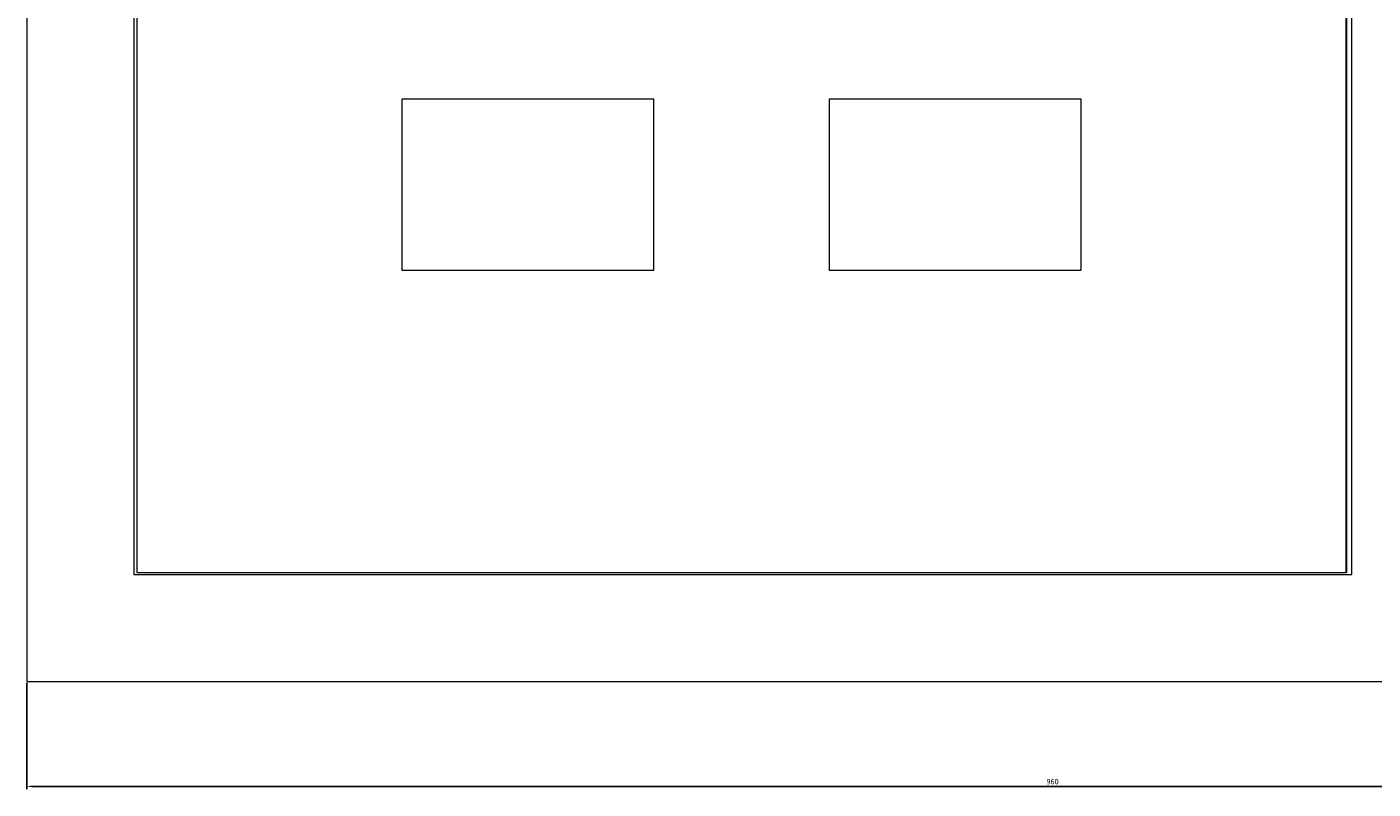
# Model space of a CAD drawing. Units: millimetres. Extents: x -424 to 863, y -871 to 516.
# Drawn here: x -424 to 206, y -534 to -177 of the extents above; entities that cross this region are included whole.
import ezdxf

# ---------------------------------------------------------------- set-up
doc = ezdxf.new("R2010")
doc.units = ezdxf.units.MM
doc.styles.get("Standard").update_dxf_attribs({"font": 'arial.ttf'})
doc.dimstyles.new('ISO-25', dxfattribs={"dimtxt": 2.5, "dimasz": 2.5, "dimexe": 1.25, "dimexo": 0.625, "dimtad": 1, "dimtxsty": 'Standard', "dimcen": 2.5, "dimadec": 0, "dimazin": 0, "dimtfac": 1, "dimtmove": 0, "dimatfit": 3, "dimfxl": 1, "dimarcsym": 0})

# ---------------------------------------------------------------- blocks, each defined once
blk = doc.blocks.new('A$C4BE41E2B')
at = {"color": 0, "linetype": 'Continuous', "lineweight": 0, "extrusion": (0, 1, -2.22045e-16)}
for p, q in [((-2787.72, -1870.14), (-2787.72, -2870.14)), ((-2737.72, -1920.14), (-2737.72, -2820.14)), ((-2167.72, -2820.14), (-2167.72, -1920.14)), ((-2736.25, -2260.14), (-2736.25, -2819.14)), ((-2170.26, -2819.14), (-2170.26, -2260.14)), ((-2170.17, -2260.14), (-2170.17, -2819.14)), ((-2612.26, -2597.64), (-2612.26, -2677.64)), ((-2494.27, -2597.64), (-2612.26, -2597.64)), ((-2494.27, -2597.64), (-2494.25, -2597.64)), ((-2494.27, -2677.64), (-2494.27, -2597.64)), ((-2494.25, -2677.64), (-2494.25, -2597.64)), ((-2412.27, -2597.64), (-2412.27, -2677.64)), ((-2294.27, -2597.64), (-2412.27, -2597.64)), ((-2294.27, -2597.64), (-2294.26, -2597.64)), ((-2294.27, -2677.64), (-2294.27, -2597.64)), ((-2294.26, -2677.64), (-2294.26, -2597.64)), ((-2612.26, -2677.64), (-2494.27, -2677.64)), ((-2494.27, -2677.64), (-2494.25, -2677.64)), ((-2412.27, -2677.64), (-2294.27, -2677.64)), ((-2294.27, -2677.64), (-2294.26, -2677.64)), ((-2737.72, -2820.14), (-2167.72, -2820.14)), ((-2736.25, -2819.14), (-2170.26, -2819.14)), ((-2170.26, -2819.14), (-2170.17, -2819.14)), ((-2787.72, -2870.14), (-1827.72, -2870.14))]:
    blk.add_line(p, q, dxfattribs=at)
blk = doc.blocks.new('*D6')
at = {"color": 0, "lineweight": -2, "transparency": 16777216}
for p, q in [((-424.09, -484.48), (-424.09, -534.23)), ((535.91, -484.48), (535.91, -534.23)), ((-421.59, -532.98), (533.41, -532.98))]:
    blk.add_line(p, q, dxfattribs=at)
at = {"color": 0, "transparency": 16777216}
for points in [[(-421.59, -532.56), (-421.59, -533.39), (-424.09, -532.98)], [(533.41, -532.56), (533.41, -533.39), (535.91, -532.98)]]:
    blk.add_solid(points, dxfattribs=at)
at = {"layer": 'Defpoints', "color": 0, "transparency": 16777216}
for p in [(-424.09, -483.85), (535.91, -483.85), (535.91, -532.98)]:
    blk.add_point(p, dxfattribs=at)
at = {"color": 0, "transparency": 16777216, "insert": (55.91, -531.08), "char_height": 2.5, "attachment_point": 5}
blk.add_mtext('960', dxfattribs=at)

msp = doc.modelspace()

# ---------------------------------------------------------------- block references
msp.add_blockref('A$C4BE41E2B', (2363.622, 2386.283))

# ---------------------------------------------------------------- dimensions: what is measured, and where the dimension line sits
at = {"color": 8}
dim = msp.add_linear_dim(base=(535.906, -532.977), p1=(-424.094, -483.855), p2=(535.906, -483.855), dimstyle='ISO-25', dxfattribs=at)
dim.commit()
dim.dimension.update_dxf_attribs({"geometry": '*D6', "text_midpoint": (55.906, -531.076)})

doc.saveas('drawing.dxf')
